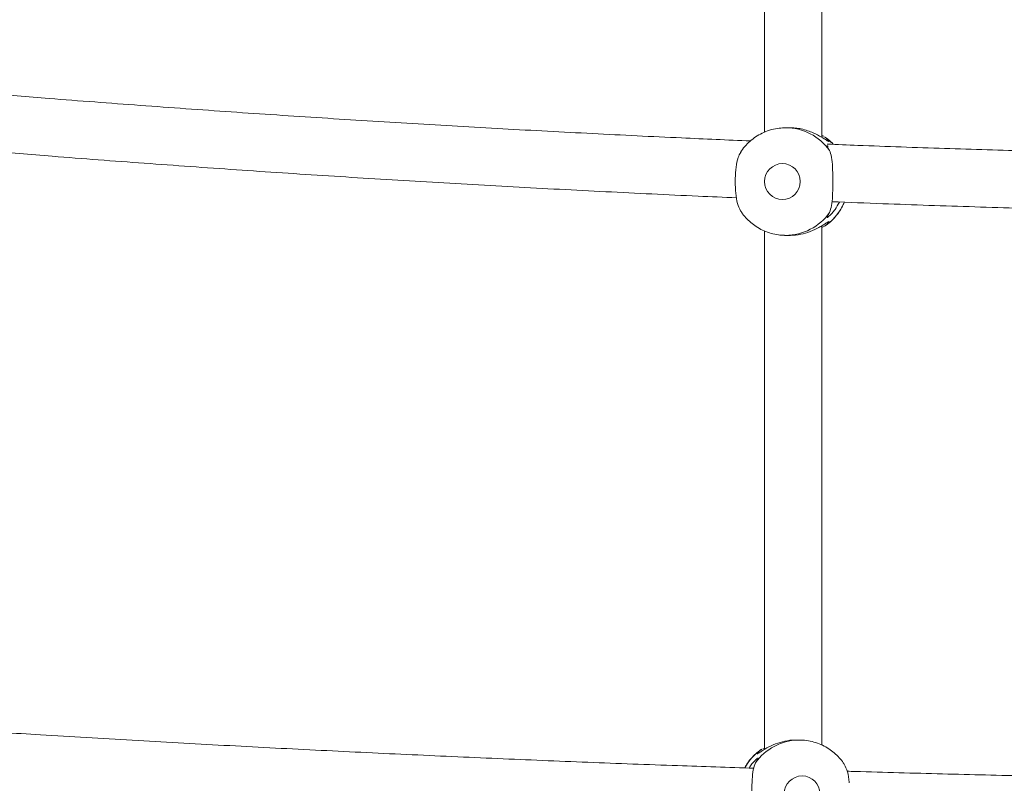
# Model space of a CAD drawing. Units: millimetres. Extents: x 5827.1 to 5837.4, y 3428.7 to 3437.2.
# Drawn here: x 5831.8 to 5832.1, y 3432.8 to 3433 of the extents above; entities that cross this region are included whole.
import ezdxf

# ---------------------------------------------------------------- set-up
doc = ezdxf.new("R2010")
doc.units = ezdxf.units.MM

msp = doc.modelspace()

# ---------------------------------------------------------------- linework, layer by layer
at = {"color": 7, "linetype": 'Continuous', "lineweight": 15}
for p, q in [((5832.03829965766, 3433.107173460575, 0.3034205317279657), (5832.03829965766, 3433.011309283825, 0.3034205317279657)), ((5832.054299451666, 3433.009927171322, 0.3034205317279657), (5832.054299451666, 3433.107173460575, 0.3034205317279657)), ((5832.043832637625, 3433.012570279689, 0.3034205317279657), (5832.044230796652, 3433.012575524898, 0.3034205317279657)), ((5832.045401431876, 3433.012575524898, 0.3034205317279657), (5832.044230796652, 3433.012575524898, 0.3034205317279657)), ((5832.055079557257, 3433.010011213871, 0.3034205317279657), (5832.05537448104, 3433.009822982403, 0.3034205317279657)), ((5832.05537448104, 3432.985328096004, 0.3034205317279657), (5832.054299451666, 3432.98480858192, 0.3034205317279657)), ((5832.054299451666, 3432.840474265667, 0.3034205317279657), (5832.054299451666, 3432.985228556247, 0.3034205317279657)), ((5832.03829965766, 3432.983805078121, 0.3034205317279657), (5832.03829965766, 3432.839245694729, 0.3034205317279657)), ((5832.043893434363, 3432.982579368206, 0.3034205317279657), (5832.044230796652, 3432.982575553508, 0.3034205317279657)), ((5832.044230796652, 3432.982575553508, 0.3034205317279657), (5832.045401431876, 3432.982575553508, 0.3034205317279657)), ((5832.048064805823, 3432.841852325054, 0.3034205317279657), (5832.047065831976, 3432.841852325054, 0.3034205317279657)), ((5832.047656871634, 3432.841846722217, 0.3034205317279657), (5832.048064805823, 3432.841852325054, 0.3034205317279657)), ((5832.03728113349, 3432.839099782558, 0.3034205317279657), (5832.037584401923, 3432.839243548961, 0.3034205317279657)), ((5832.037900783377, 3432.839393514248, 0.3034205317279657), (5832.03829965766, 3432.839582580181, 0.3034205317279657))]:
    msp.add_line(p, q, dxfattribs=at)
at = {"color": 7, "linetype": 'Continuous', "lineweight": 15, "elevation": 0.3034205317279657, "flags": 128}
msp.add_lwpolyline([(5832.057433702307, 3433.008059400173), (5832.057199336844, 3433.008295076938), (5832.05537448104, 3433.009822982403)], dxfattribs=at)
at = {"color": 8, "linetype": 'Continuous', "lineweight": 15}
for centre, radius, start, end in [((5832.044222257075, 3432.9976548394, 0.3034205317279657), 0.01492068794200488, 35.10723936344563, 89.96720782577015), ((5832.044221764833, 3432.997497024726, 0.3034205317279657), 0.01492147395075697, 270.0346805636822, 324.8917539722729), ((5832.04807226716, 3432.826908097813, 0.3034205317279657), 0.01494439870177413, 91.59280254774609, 144.8468842148054)]:
    msp.add_arc(centre, radius, start, end, dxfattribs=at)
at = {"color": 7, "linetype": 'Continuous', "lineweight": 15}
for centre, radius, start, end in [((5832.046694823139, 3432.997545734875, 0.3034205317279657), 0.01498689964097503, 305.3907567816558, 337.3656017446161), ((5832.045951977951, 3432.82687723707, 0.3034205317279657), 0.01498579867282077, 125.3524218095591, 150.9547937844453)]:
    msp.add_arc(centre, radius, start, end, dxfattribs=at)
for points, knots in [([(5832.034416772681, 3433.008891957851, 0.3034205317279657), (5832.028022081477, 3433.009170282434, 0.3034205317279657), (5832.013329070362, 3433.009809785742, 0.3034205317279657), (5831.990310398144, 3433.010941201581, 0.3034205317279657), (5831.965306827088, 3433.012268914224, 0.3034205317279657), (5831.940181299371, 3433.013719205052, 0.3034205317279657), (5831.914957104546, 3433.015289148665, 0.3034205317279657), (5831.889654359492, 3433.016978951905, 0.3034205317279657), (5831.864293173315, 3433.018793711181, 0.3034205317279657), (5831.841418693696, 3433.020522148419, 0.3034205317279657), (5831.827023523167, 3433.021696435429, 0.3034205317279657), (5831.821078397589, 3433.02218140945, 0.3034205317279657)], [0, 0, 0, 0, 0.08939429492362132, 0.2054002807722025, 0.3222532814289139, 0.4398357386168448, 0.5580532968285766, 0.6768260866231266, 0.796089604418823, 0.9157861377435473, 1, 1, 1, 1]), ([(5832.043829538184, 3433.012552875133, 0.3034205317279657), (5832.043194352464, 3433.012519296374, 0.3034205317279657), (5832.041817512651, 3433.012446510461, 0.3034205317279657), (5832.039730239902, 3433.011936325149, 0.3034205317279657), (5832.037692691548, 3433.011131352966, 0.3034205317279657), (5832.035850781486, 3433.010063152676, 0.3034205317279657), (5832.034230017909, 3433.008811719778, 0.3034205317279657), (5832.032831390961, 3433.007347592681, 0.3034205317279657), (5832.031964852969, 3433.006285182845, 0.3034205317279657), (5832.031633219753, 3433.005688297402, 0.3034205317279657), (5832.031626083212, 3433.0056754528, 0.3034205317279657)], [0, 0, 0, 0, 0.1307303499457216, 0.2833734208526018, 0.4397835141565393, 0.5803220910407635, 0.7203500726086519, 0.8594871521027184, 0.996976251262099, 1, 1, 1, 1]), ([(5832.05537448104, 3433.009822982403, 0.3034205317279657), (5832.055700528906, 3433.009514716472, 0.3034205317279657), (5832.056295098443, 3433.008952573454, 0.3034205317279657), (5832.056357930003, 3433.008646180393, 0.3034205317279657), (5832.055705815709, 3433.009026844485, 0.3034205317279657), (5832.054233275066, 3433.01000578371, 0.3034205317279657), (5832.052372555194, 3433.011016350929, 0.3034205317279657), (5832.050383510618, 3433.011789756835, 0.3034205317279657), (5832.048687489421, 3433.012248788104, 0.3034205317279657), (5832.046991472023, 3433.012530128758, 0.3034205317279657), (5832.045917561579, 3433.012554260385, 0.3034205317279657), (5832.045400955039, 3433.012565868946, 0.3034205317279657)], [0, 0, 0, 0, 0.1360345107455672, 0.2480677974907185, 0.3832417407513133, 0.5174924496858648, 0.6727192800026831, 0.7601907434122525, 0.8508364720249478, 0.9282446181378661, 1, 1, 1, 1]), ([(5832.054299451666, 3433.010387557598, 0.3034205317279657), (5832.054426839617, 3433.010359735836, 0.3034205317279657), (5832.054625488264, 3433.010316350606, 0.3034205317279657), (5832.054742440937, 3433.010230398071, 0.3034205317279657), (5832.054784395056, 3433.010199564548, 0.3034205317279657)], [0, 0, 0, 0, 0.6412726803913226, 0.9999999999999999, 0.9999999999999999, 0.9999999999999999, 0.9999999999999999]), ([(5832.057570077734, 3433.007942336651, 0.3034205317279657), (5832.057555406025, 3433.007959688275, 0.3034205317279657), (5832.057129594468, 3433.008463278002, 0.3034205317279657), (5832.056303583376, 3433.009179318195, 0.3034205317279657), (5832.055426958847, 3433.009772018224, 0.3034205317279657), (5832.05507741149, 3433.010008352848, 0.3034205317279657)], [0, 0, 0, 0, 0.02100545121782419, 0.6096333764019511, 1, 1, 1, 1]), ([(5832.056428529578, 3433.006235855671, 0.3034205317279657), (5832.05620471572, 3433.006630806569, 0.3034205317279657), (5832.055796585252, 3433.007351009938, 0.3034205317279657), (5832.055679063243, 3433.007695249867, 0.3034205317279657), (5832.055988475489, 3433.007465427026, 0.3034205317279657), (5832.056098796683, 3433.007383483501, 0.3034205317279657)], [0, 0, 0, 0, 0.4386229767155823, 0.7998405568428779, 0.9999999999999999, 0.9999999999999999, 0.9999999999999999, 0.9999999999999999]), ([(5832.25847253974, 3433.003657120319, 0.3034205317279657), (5832.256287722935, 3433.003661147421, 0.3034205317279657), (5832.250293412816, 3433.003672196262, 0.3034205317279657), (5832.23797913934, 3433.003755099875, 0.3034205317279657), (5832.221278428571, 3433.00389246073, 0.3034205317279657), (5832.201333246077, 3433.00413190472, 0.3034205317279657), (5832.180341989541, 3433.004456741627, 0.3034205317279657), (5832.158313192489, 3433.004881627815, 0.3034205317279657), (5832.135544118929, 3433.00541083743, 0.3034205317279657), (5832.112199988124, 3433.006046329962, 0.3034205317279657), (5832.088408657042, 3433.006800014365, 0.3034205317279657), (5832.069555735948, 3433.007456428655, 0.3034205317279657), (5832.058651951874, 3433.007897705203, 0.3034205317279657), (5832.055796481925, 3433.008013266178, 0.3034205317279657)], [0, 0, 0, 0, 0.03228742213716933, 0.08858446195062358, 0.1820009433022143, 0.2791379597037656, 0.3834510753010522, 0.4924177714093624, 0.6050190359146784, 0.7204443752710262, 0.8381164321060575, 0.9576061246058785, 0.9999999999999999, 0.9999999999999999, 0.9999999999999999, 0.9999999999999999]), ([(5831.821367599326, 3433.006104367824, 0.3034205317279657), (5831.827510365425, 3433.005605569521, 0.3034205317279657), (5831.842178329217, 3433.004414517261, 0.3034205317279657), (5831.865428324042, 3433.002666547242, 0.3034205317279657), (5831.891100310389, 3433.000840942759, 0.3034205317279657), (5831.916806327736, 3432.999136586587, 0.3034205317279657), (5831.942538257137, 3432.997549662135, 0.3034205317279657), (5831.968289156027, 3432.99607857592, 0.3034205317279657), (5831.994052737399, 3432.994732696822, 0.3034205317279657), (5832.014799167586, 3432.993722550876, 0.3034205317279657), (5832.026966150333, 3432.993202754615, 0.3034205317279657), (5832.030533410864, 3432.993050354572, 0.3034205317279657)], [0, 0, 0, 0, 0.088729094466153, 0.2118711870050453, 0.3349614158354563, 0.4579902979139322, 0.5809449971969995, 0.7038062922250061, 0.8265521794201981, 0.9491465075980633, 1, 1, 1, 1]), ([(5832.031707622366, 3433.005630034061, 0.3034205317279657), (5832.031444216569, 3433.005209088935, 0.3034205317279657), (5832.030799893666, 3433.004179405504, 0.3034205317279657), (5832.030352192168, 3433.001632541183, 0.3034205317279657), (5832.030190209536, 3432.999236124663, 0.3034205317279657), (5832.030164772799, 3432.996768408511, 0.3034205317279657), (5832.030268253417, 3432.994277663091, 0.3034205317279657), (5832.030684268791, 3432.991361669861, 0.3034205317279657), (5832.031359795891, 3432.990059465644, 0.3034205317279657), (5832.031682826834, 3432.989436763378, 0.3034205317279657)], [0, 0, 0, 0, 0.1165550780025392, 0.2851080224226747, 0.4536274862060192, 0.4991452898859182, 0.6708333348366439, 0.8425954813104476, 1, 1, 1, 1]), ([(5832.056428529578, 3432.988915341945, 0.3034205317279657), (5832.056661946249, 3432.989514528134, 0.3034205317279657), (5832.057128821715, 3432.990713008643, 0.3034205317279657), (5832.057338280038, 3432.993509223063, 0.3034205317279657), (5832.057382230365, 3432.995915995306, 0.3034205317279657), (5832.057388851998, 3432.998381518971, 0.3034205317279657), (5832.057368312339, 3433.00088832977, 0.3034205317279657), (5832.057189119715, 3433.003806733756, 0.3034205317279657), (5832.056818331936, 3433.005464656558, 0.3034205317279657), (5832.056488998769, 3433.006116221232, 0.3034205317279657), (5832.056428529578, 3433.006235855671, 0.3034205317279657)], [0, 0, 0, 0, 0.1529094061901972, 0.305846407082874, 0.4587411595917829, 0.500040152185831, 0.6558153552608051, 0.8116611036636905, 0.9654189076329237, 0.9999999999999999, 0.9999999999999999, 0.9999999999999999, 0.9999999999999999]), ([(5832.04831109149, 3432.997575560588, 0.3034205317279657), (5832.04831109149, 3433.000335135637, 0.3034205317279657), (5832.046079747569, 3433.002575560588, 0.3034205317279657), (5832.040582968032, 3433.002575560588, 0.3034205317279657), (5832.038351624111, 3433.000335135637, 0.3034205317279657), (5832.038351624111, 3432.997575560588, 0.3034205317279657)], [0, 0, 0, 0, 0.5, 0.5, 1, 1, 1, 1]), ([(5832.038351624111, 3432.997575560588, 0.3034205317279657), (5832.038351624111, 3432.994815985538, 0.3034205317279657), (5832.040582968032, 3432.992575560588, 0.3034205317279657), (5832.046079747569, 3432.992575560588, 0.3034205317279657), (5832.04831109149, 3432.994815985538, 0.3034205317279657), (5832.04831109149, 3432.997575560588, 0.3034205317279657)], [0, 0, 0, 0, 0.5, 0.5, 1, 1, 1, 1]), ([(5832.055056430655, 3432.985098022075, 0.3034205317279657), (5832.055073217491, 3432.985107649484, 0.3034205317279657), (5832.055680147347, 3432.985455729485, 0.3034205317279657), (5832.056734179904, 3432.986360177029, 0.3034205317279657), (5832.058170639481, 3432.987788117083, 0.3034205317279657), (5832.05935033495, 3432.989404332134, 0.3034205317279657), (5832.060145380727, 3432.990757919557, 0.3034205317279657), (5832.060466247746, 3432.991592387447, 0.3034205317279657), (5832.060553170996, 3432.991818445774, 0.3034205317279657)], [0, 0, 0, 0, 0.006589413087481508, 0.2382409482201081, 0.4684091159728376, 0.6958496687091424, 0.9176053197506943, 1, 1, 1, 1]), ([(5832.059218742209, 3432.991870182605, 0.3034205317279657), (5832.058819511982, 3432.991123744744, 0.3034205317279657), (5832.05817618127, 3432.98992091398, 0.3034205317279657), (5832.057210040468, 3432.988757656352, 0.3034205317279657), (5832.056395363382, 3432.987924823719, 0.3034205317279657), (5832.055951466167, 3432.987602726395, 0.3034205317279657), (5832.055721460117, 3432.987551023207, 0.3034205317279657), (5832.055805892501, 3432.987821673828, 0.3034205317279657), (5832.056233847553, 3432.988573381063, 0.3034205317279657), (5832.056428529578, 3432.988915341945, 0.3034205317279657)], [0, 0, 0, 0, 0.1975785351427768, 0.3183835557758213, 0.4429646044147671, 0.6178847925403447, 0.6517347951429083, 0.8415698680037602, 0.9999999999999999, 0.9999999999999999, 0.9999999999999999, 0.9999999999999999]), ([(5832.057152606802, 3432.991950291248, 0.3034205317279657), (5832.061871173875, 3432.991764118903, 0.3034205317279657), (5832.075135733071, 3432.991240762118, 0.3034205317279657), (5832.096932280642, 3432.990508891548, 0.3034205317279657), (5832.122470213165, 3432.989745483136, 0.3034205317279657), (5832.147802510147, 3432.989107185514, 0.3034205317279657), (5832.172723241396, 3432.988587308904, 0.3034205317279657), (5832.196653150865, 3432.988192747614, 0.3034205317279657), (5832.218103191417, 3432.987924200384, 0.3034205317279657), (5832.236822511619, 3432.987761680159, 0.3034205317279657), (5832.250022430645, 3432.987669318132, 0.3034205317279657), (5832.257354020347, 3432.987655798569, 0.3034205317279657), (5832.259305335837, 3432.987652200313, 0.3034205317279657)], [0, 0, 0, 0, 0.07022078354742196, 0.1974005510161229, 0.3239722229521111, 0.4495634360429239, 0.5734108882235202, 0.6936666716834228, 0.8043966686060311, 0.8913681800029024, 0.9710874501032508, 0.9999999999999999, 0.9999999999999999, 0.9999999999999999, 0.9999999999999999]), ([(5832.031679727393, 3432.98943473682, 0.3034205317279657), (5832.031865811078, 3432.989141569196, 0.3034205317279657), (5832.032382928141, 3432.988326871335, 0.3034205317279657), (5832.033444958683, 3432.987119025206, 0.3034205317279657), (5832.034850594728, 3432.985824712586, 0.3034205317279657), (5832.036462497148, 3432.984699852616, 0.3034205317279657), (5832.038248275065, 3432.983771944148, 0.3034205317279657), (5832.040185145313, 3432.983089128337, 0.3034205317279657), (5832.042084268401, 3432.982670588613, 0.3034205317279657), (5832.04333598291, 3432.982625620229, 0.3034205317279657), (5832.043890096503, 3432.982605713459, 0.3034205317279657)], [0, 0, 0, 0, 0.07141250001727496, 0.198451691837986, 0.3295193288384869, 0.464088203405716, 0.6018123323214107, 0.7424931231724825, 0.8860059065903882, 1, 1, 1, 1]), ([(5832.045401908713, 3432.98258532867, 0.3034205317279657), (5832.045464090112, 3432.982582210057, 0.3034205317279657), (5832.046471297763, 3432.982531695097, 0.3034205317279657), (5832.048490555344, 3432.982826345529, 0.3034205317279657), (5832.051223275274, 3432.983611227863, 0.3034205317279657), (5832.053230799771, 3432.984583228573, 0.3034205317279657), (5832.054618981073, 3432.98540726547, 0.3034205317279657), (5832.055622805818, 3432.986063414402, 0.3034205317279657), (5832.056112850032, 3432.986366987901, 0.3034205317279657), (5832.056356165397, 3432.986420700829, 0.3034205317279657), (5832.056264317536, 3432.98615319143, 0.3034205317279657), (5832.0556527103, 3432.985586082376, 0.3034205317279657), (5832.05537448104, 3432.985328096004, 0.3034205317279657)], [0, 0, 0, 0, 0.008777200447797012, 0.142172154475657, 0.2751682115887545, 0.4257939343911726, 0.5116914596878269, 0.6002440729044641, 0.7251322436989411, 0.7519645668549708, 0.8871649797578371, 1, 1, 1, 1]), ([(5832.035348274069, 3432.833988803478, 0.3034205317279657), (5832.028273422003, 3432.834227383923, 0.3034205317279657), (5832.012838664874, 3432.834747879782, 0.3034205317279657), (5831.989016910366, 3432.835654878757, 0.3034205317279657), (5831.963827686133, 3432.836692642975, 0.3034205317279657), (5831.938515345606, 3432.837825455988, 0.3034205317279657), (5831.913103622752, 3432.839052267902, 0.3034205317279657), (5831.887612250989, 3432.840371745547, 0.3034205317279657), (5831.86206300202, 3432.841791082166, 0.3034205317279657), (5831.841449372708, 3432.84299345758, 0.3034205317279657), (5831.829373409941, 3432.843755280237, 0.3034205317279657), (5831.82581172164, 3432.843979972454, 0.3034205317279657)], [0, 0, 0, 0, 0.1007339628063906, 0.2197649132233459, 0.3396620968364882, 0.4603066016841136, 0.5816000075208814, 0.7034607443589668, 0.8258231825554563, 0.9486282340524294, 1, 1, 1, 1]), ([(5832.047065593558, 3432.841842549892, 0.3034205317279657), (5832.047003248102, 3432.841845668683, 0.3034205317279657), (5832.045993811023, 3432.841896165116, 0.3034205317279657), (5832.04397812844, 3432.841601547912, 0.3034205317279657), (5832.041258544839, 3432.840816676371, 0.3034205317279657), (5832.039271862166, 3432.839844657948, 0.3034205317279657), (5832.03790618155, 3432.839020558215, 0.3034205317279657), (5832.036925984366, 3432.838364522909, 0.3034205317279657), (5832.036458369316, 3432.838060889249, 0.3034205317279657), (5832.036242230288, 3432.838007178344, 0.3034205317279657), (5832.036360702626, 3432.838274699112, 0.3034205317279657), (5832.036993334882, 3432.838841797003, 0.3034205317279657), (5832.03728113349, 3432.839099782558, 0.3034205317279657)], [0, 0, 0, 0, 0.00878143719189294, 0.1421805019407953, 0.2751775979557147, 0.4257962385877199, 0.5116901204715245, 0.6002512366548265, 0.7251351958253289, 0.7519660227527443, 0.8871637783087866, 1, 1, 1, 1]), ([(5832.060560323554, 3432.83508409843, 0.3034205317279657), (5832.060393543335, 3432.835346037594, 0.3034205317279657), (5832.059895024709, 3432.836128993466, 0.3034205317279657), (5832.058855076391, 3432.837307811878, 0.3034205317279657), (5832.05744965512, 3432.838602146142, 0.3034205317279657), (5832.055837295894, 3432.839728149312, 0.3034205317279657), (5832.054050954214, 3432.840652502327, 0.3034205317279657), (5832.052113430127, 3432.841348982987, 0.3034205317279657), (5832.050059570846, 3432.84175068815, 0.3034205317279657), (5832.048550842932, 3432.841908511739, 0.3034205317279657), (5832.047748316978, 3432.84183718069, 0.3034205317279657), (5832.047654487448, 3432.841828840824, 0.3034205317279657)], [0, 0, 0, 0, 0.06115180280336419, 0.1827873409177196, 0.3083010004594572, 0.4371593475398391, 0.5690646321124945, 0.7037886443999778, 0.8412357038402741, 0.9814376354678234, 1, 1, 1, 1]), ([(5832.037545778113, 3432.839293140026, 0.3034205317279657), (5832.036999006648, 3432.838893895703, 0.3034205317279657), (5832.035905179801, 3432.838095199746, 0.3034205317279657), (5832.034505964222, 3432.836628953145, 0.3034205317279657), (5832.033460896887, 3432.835284926041, 0.3034205317279657), (5832.032982901756, 3432.834384955248, 0.3034205317279657), (5832.032818652945, 3432.83407570705, 0.3034205317279657)], [0, 0, 0, 0, 0.2851564923840505, 0.5704610552563036, 0.8524017157892513, 1, 1, 1, 1]), ([(5832.034074165183, 3432.834032553287, 0.3034205317279657), (5832.034191275687, 3432.834247976244, 0.3034205317279657), (5832.034549466828, 3432.834906863298, 0.3034205317279657), (5832.035203173145, 3432.835657910297, 0.3034205317279657), (5832.035991673027, 3432.83650806507, 0.3034205317279657), (5832.036413722873, 3432.836824931104, 0.3034205317279657), (5832.036617568369, 3432.836877010544, 0.3034205317279657), (5832.036506313251, 3432.836606154601, 0.3034205317279657), (5832.036057606246, 3432.835854482816, 0.3034205317279657), (5832.035853483038, 3432.835512536617, 0.3034205317279657)], [0, 0, 0, 0, 0.06814891547672164, 0.2084385008601549, 0.3531200735163563, 0.5562494301740624, 0.5955684161790927, 0.8160183130656006, 0.9999999999999999, 0.9999999999999999, 0.9999999999999999, 0.9999999999999999]), ([(5832.035853483038, 3432.835512536617, 0.3034205317279657), (5832.035608569342, 3432.834913350508, 0.3034205317279657), (5832.035118697915, 3432.83371487056, 0.3034205317279657), (5832.034885715127, 3432.830918656155, 0.3034205317279657), (5832.034833001764, 3432.828511877953, 0.3034205317279657), (5832.034825110035, 3432.826046359278, 0.3034205317279657), (5832.03485100201, 3432.823539600585, 0.3034205317279657), (5832.03505147023, 3432.820621026493, 0.3034205317279657), (5832.035446720163, 3432.81896347909, 0.3034205317279657), (5832.035790380559, 3432.818311701461, 0.3034205317279657), (5832.035853483038, 3432.818192022892, 0.3034205317279657)], [0, 0, 0, 0, 0.1529092744292936, 0.3058460411319745, 0.4587406211604826, 0.5000397755769085, 0.655815421028297, 0.8116599210483211, 0.9654172369402413, 1, 1, 1, 1]), ([(5832.061941243964, 3432.829948562236, 0.3034205317279657), (5832.061939263846, 3432.829999062481, 0.3034205317279657), (5832.061894759737, 3432.831134080031, 0.3034205317279657), (5832.061558575157, 3432.833095878688, 0.3034205317279657), (5832.060897800287, 3432.834435704499, 0.3034205317279657), (5832.060573674994, 3432.835092919918, 0.3034205317279657)], [0, 0, 0, 0, 0.02317388301866998, 0.5208442915498448, 1, 1, 1, 1]), ([(5832.053817580204, 3432.826852324263, 0.3034205317279657), (5832.053817580204, 3432.829611899313, 0.3034205317279657), (5832.051583763877, 3432.831852324263, 0.3034205317279657), (5832.046080893718, 3432.831852324263, 0.3034205317279657), (5832.043847077391, 3432.829611899313, 0.3034205317279657), (5832.043847077391, 3432.826852324263, 0.3034205317279657)], [0, 0, 0, 0, 0.5, 0.5, 1, 1, 1, 1]), ([(5832.263513423758, 3432.829953926655, 0.3034205317279657), (5832.259874697394, 3432.829958642999, 0.3034205317279657), (5832.252396979727, 3432.829968335263, 0.3034205317279657), (5832.238549493281, 3432.8300378553, 0.3034205317279657), (5832.221718727371, 3432.830146810259, 0.3034205317279657), (5832.201619206314, 3432.830333495432, 0.3034205317279657), (5832.18046797869, 3432.830587666881, 0.3034205317279657), (5832.158272687623, 3432.830919736868, 0.3034205317279657), (5832.135332561592, 3432.831333754129, 0.3034205317279657), (5832.111813518611, 3432.831829759598, 0.3034205317279657), (5832.087845292015, 3432.83242119624, 0.3034205317279657), (5832.070985154728, 3432.832870129279, 0.3034205317279657), (5832.062131793858, 3432.833145820869, 0.3034205317279657), (5832.061387397604, 3432.833169001194, 0.3034205317279657)], [0, 0, 0, 0, 0.05392744287538734, 0.1108228957332936, 0.2052469070667632, 0.3034137880668037, 0.408821892022727, 0.5189237585921749, 0.6326949781632863, 0.7493143766504436, 0.868199253193746, 0.9889181087830596, 1, 1, 1, 1])]:
    msp.add_open_spline(points, degree=3, knots=knots, dxfattribs=at)

doc.saveas('drawing.dxf')
